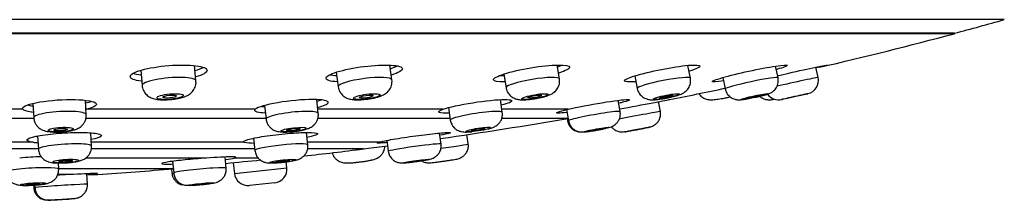
# Model space of a CAD drawing. Units: millimetres. Extents: x 0 to 594, y 0 to 421.
# Drawn here: x 449 to 486, y 102 to 109 of the extents above; entities that cross this region are included whole.
import ezdxf

# ---------------------------------------------------------------- set-up
doc = ezdxf.new("R2010")
doc.units = ezdxf.units.MM
doc.layers.add('2-08-0915', color=7, linetype='Continuous')
doc.layers.add('Default', color=7, linetype='Continuous')

# ---------------------------------------------------------------- blocks, each defined once
blk = doc.blocks.new('SE1')
at = {"layer": '2-08-0915', "color": 7, "linetype": 'Continuous'}
for p, q in [((486.2, 108.614), (396.247, 108.614)), ((484.339, 108.106), (398.108, 108.106)), ((484.339, 108.087), (398.108, 108.087)), ((484.339, 108.087), (484.339, 108.106)), ((453.925, 106.717), (453.974, 106.145)), ((455.989, 106.319), (455.94, 106.893)), ((463.311, 106.362), (463.239, 106.912)), ((469.574, 106.399), (469.488, 106.915)), ((474.466, 106.426), (474.374, 106.902)), ((477.743, 106.444), (477.651, 106.872)), ((479.24, 106.451), (479.154, 106.835)), ((461.234, 106.648), (461.305, 106.102)), ((467.494, 106.578), (467.579, 106.066)), ((472.39, 106.509), (472.482, 106.039)), ((475.674, 106.446), (475.765, 106.021)), ((460.561, 105.106), (460.505, 105.621)), ((467.437, 105.146), (467.366, 105.62)), ((449.522, 105.259), (442.532, 105.259)), ((449.895, 105.48), (449.926, 104.943)), ((451.887, 105.056), (451.856, 105.597)), ((458.206, 105.259), (451.903, 105.259)), ((458.553, 105.401), (458.609, 104.892)), ((465.227, 105.259), (460.545, 105.259)), ((465.425, 105.319), (465.495, 104.853)), ((469.898, 105.259), (467.42, 105.259)), ((471.844, 105.171), (471.769, 105.594)), ((473.35, 105.18), (473.281, 105.546)), ((449.933, 104.919), (442.251, 104.919)), ((458.606, 104.919), (451.875, 104.919)), ((465.485, 104.919), (460.544, 104.919)), ((469.888, 104.919), (467.422, 104.919)), ((469.836, 105.244), (469.91, 104.827)), ((469.86, 104.914), (469.875, 104.827)), ((469.888, 104.919), (469.893, 104.92)), ((450.069, 104.261), (450.099, 103.762)), ((452.087, 103.882), (452.057, 104.377)), ((458.141, 104.176), (458.191, 103.715)), ((460.171, 103.93), (460.121, 104.391)), ((465.151, 103.958), (465.094, 104.369)), ((466.166, 103.964), (466.117, 104.309)), ((450.098, 103.774), (442.288, 103.774)), ((449.903, 104.025), (442.294, 104.025)), ((457.781, 104.025), (452.079, 104.025)), ((458.185, 103.774), (452.085, 103.774)), ((462.796, 104.025), (460.161, 104.025)), ((462.24, 103.774), (460.167, 103.774)), ((462.24, 103.774), (463.149, 103.894)), ((463.121, 104.096), (463.177, 103.686)), ((456.37, 103.43), (451.86, 103.43)), ((457.12, 103.057), (457.081, 103.473)), ((458.331, 103.43), (457.416, 103.43)), ((450.858, 103.018), (450.846, 103.248)), ((455.116, 103.31), (455.157, 102.873)), ((457.384, 103.248), (457.426, 102.859)), ((457.426, 102.859), (459.386, 103.071)), ((459.386, 103.071), (459.362, 103.29)), ((451.411, 102.82), (450.832, 102.82)), ((455.137, 103.031), (450.858, 103.031)), ((451.935, 102.456), (451.91, 102.843)), ((451.913, 102.798), (452.318, 102.82)), ((452.077, 102.82), (452.318, 102.82)), ((455.074, 103.025), (455.088, 102.873)), ((455.137, 103.031), (455.142, 103.031)), ((449.919, 102.418), (449.924, 102.333)), ((449.96, 102.42), (449.966, 102.329)), ((458.934, 102.509), (457.988, 102.407))]:
    blk.add_line(p, q, dxfattribs=at)
for centre, radius, start, end in [((441.242, 269.617), 167.162, 284.94062, 285.6017), ((441.258, 270.022), 167.567, 283.12137, 284.89775), ((478.741, 106.341), 0.511, 283.6613, 12.4817), ((441.258, 270.022), 167.567, 281.16007, 281.88208), ((477.765, 106.119), 0.507, 215.1545, 284.4895), ((441.258, 270.022), 167.567, 278.18766, 279.83762), ((450.596, 111.552), 7.559, 264.7384, 266.0907), ((458.288, 107.696), 3.706, 262.1402, 267.9959), ((441.258, 270.022), 167.567, 276.43144, 277.19298), ((450.311, 95.582), 7.9, 90.7195, 96.6152), ((473.773, -58.3), 162.378, 95.42821, 95.89192), ((458.879, 103.016), 0.51, 276.1833, 6.1833), ((441.258, 270.022), 167.567, 273.78433, 274.75095), ((457.933, 102.914), 0.51, 186.1833, 276.1833)]:
    blk.add_arc(centre, radius, start, end, dxfattribs=at)
for centre, major_axis, ratio, start_param, end_param in [((454.946, 106.833), (1.435, 0.124), 0.199855, -0.808779, -0.422175), ((462.245, 106.833), (1.429, 0.185), 0.176089, -0.807657, -0.479112), ((468.49, 106.833), (-1.421, -0.237), 0.143493, -3.947393, -3.742317), ((454.946, 106.833), (1.435, 0.124), 0.199855, 3.549653, 3.918236), ((454.982, 106.232), (1.007, 0.087), 0.199855, 0, 3.141657), ((462.245, 106.833), (1.429, 0.185), 0.176089, 3.611564, 3.919392), ((462.308, 106.232), (1.003, 0.13), 0.176089, 0.000232, 3.141602), ((468.49, 106.833), (-1.421, -0.237), 0.143493, 0.6017, 0.779708), ((468.577, 106.232), (-0.997, -0.166), 0.143493, 3.141593, 6.283185), ((473.474, 106.232), (-0.992, -0.194), 0.103701, 3.141593, 6.282823), ((476.754, 106.232), (-0.989, -0.211), 0.05871, 3.141593, 6.283185), ((478.253, 106.232), (-0.987, -0.219), 0.010775, 3.141593, 5.304813), ((450.878, 105.608), (1.381, 0.079), 0.175188, 3.660935, 3.915701), ((450.878, 105.608), (1.381, 0.079), 0.175188, -0.788411, -0.511118), ((459.531, 105.608), (1.375, 0.151), 0.149208, 3.770417, 3.909518), ((459.531, 105.608), (1.375, 0.151), 0.149208, -0.794469, -0.619767), ((450.906, 104.999), (0.981, 0.056), 0.175188, 0, 3.142703), ((450.906, 104.999), (0.981, 0.056), 0.175188, 6.282014, 6.283185), ((459.585, 104.999), (0.976, 0.107), 0.149208, 0, 3.142714), ((459.585, 104.999), (0.976, 0.107), 0.149208, 6.282179, 6.283185), ((466.466, 104.999), (-0.971, -0.147), 0.108623, 3.140595, 6.283185), ((470.877, 104.999), (-0.967, -0.172), 0.057405, 3.140641, 6.283185), ((472.384, 104.999), (-0.965, -0.181), 0.000568, 3.141593, 5.356484), ((470.842, 104.999), (-0.967, -0.172), 0.056325, 0, 0.222069), ((451.054, 104.434), (1.39, 0.084), 0.129737, 3.870346, 3.917192), ((451.093, 103.822), (0.994, 0.06), 0.129737, 0, 3.1418), ((451.093, 103.822), (0.994, 0.06), 0.129737, 6.282303, 6.283185), ((459.181, 103.822), (-0.99, -0.107), 0.094217, 3.141593, 6.283185), ((462.054, 103.822), (-0.988, -0.123), 0.072986, 1.404035, 1.783621), ((464.164, 103.822), (-0.987, -0.136), 0.042406, 3.141593, 6.283185), ((465.18, 103.822), (-0.986, -0.141), 0.016737, 1.531657, 3.141593), ((449.874, 102.965), (0.984, 0.053), 0.093279, 0, 3.142304), ((456.138, 102.965), (-0.981, -0.092), 0.053855, 3.140641, 6.283185), ((456.07, 102.965), (-0.981, -0.092), 0.053855, 0, 0.364834), ((450.909, 102.392), (-0.985, -0.059), 0.026905, 0, 0.265989), ((450.951, 102.392), (-0.984, -0.064), 0.013658, 3.140662, 6.283185)]:
    blk.add_ellipse(centre, major_axis=major_axis, ratio=ratio, start_param=start_param, end_param=end_param, dxfattribs=at)
for centre, major_axis, ratio in [((455.025, 105.734), (-0.499, -0.043), 0.199855), ((455.004, 105.734), (0.256, 0.022), 0.199855), ((462.372, 105.734), (-0.497, -0.064), 0.176089), ((462.354, 105.734), (0.255, 0.033), 0.176089), ((468.66, 105.734), (0.494, 0.082), 0.143493), ((468.644, 105.734), (-0.254, -0.042), 0.143493), ((473.571, 105.734), (0.492, 0.096), 0.103701), ((473.56, 105.734), (-0.252, -0.049), 0.103701), ((476.861, 105.734), (0.49, 0.105), 0.05871), ((476.853, 105.734), (-0.251, -0.054), 0.05871), ((478.363, 105.734), (0.489, 0.109), 0.010775), ((478.36, 105.734), (-0.251, -0.056), 0.010775), ((450.935, 104.498), (-0.471, -0.027), 0.175188), ((450.93, 104.495), (-0.255, -0.015), 0.175188), ((459.64, 104.498), (-0.469, -0.051), 0.149208), ((459.63, 104.495), (-0.254, -0.028), 0.149208), ((466.542, 104.498), (0.467, 0.071), 0.108623), ((466.529, 104.495), (0.253, 0.038), 0.108623), ((470.966, 104.498), (0.465, 0.083), 0.057405), ((470.951, 104.495), (0.252, 0.045), 0.057405), ((472.478, 104.498), (0.464, 0.087), 0.000568), ((472.463, 104.495), (0.251, 0.047), 0.000568), ((451.123, 103.318), (-0.485, -0.029), 0.129737), ((451.115, 103.318), (0.254, 0.015), 0.129737), ((459.236, 103.318), (0.483, 0.052), 0.094217), ((459.231, 103.318), (-0.253, -0.027), 0.094217), ((464.234, 103.318), (0.481, 0.066), 0.042406), ((464.233, 103.318), (-0.252, -0.035), 0.042406), ((449.901, 102.458), (-0.475, -0.026), 0.093279), ((449.902, 102.458), (0.254, 0.014), 0.093279), ((456.186, 102.458), (0.474, 0.044), 0.053855), ((456.188, 102.458), (-0.254, -0.024), 0.053855), ((450.984, 101.883), (0.476, 0.031), 0.013658), ((450.983, 101.883), (0.254, 0.016), 0.013658)]:
    blk.add_ellipse(centre, major_axis=major_axis, ratio=ratio, dxfattribs=at)
for points, knots in [([(453.957, 106.306), (453.954, 106.307), (453.951, 106.307), (453.684, 106.341), (453.53, 106.406), (453.532, 106.561), (453.686, 106.65), (454.222, 106.804), (454.596, 106.865), (455.346, 106.925), (455.718, 106.923), (455.986, 106.889)], [0.4986385, 0.4986385, 0.4986385, 0.4986385, 0.5, 0.5, 0.625, 0.625, 0.75, 0.75, 0.875, 0.875, 1, 1, 1, 1]), ([(455.986, 106.889), (456.253, 106.855), (456.404, 106.79), (456.401, 106.635), (456.245, 106.545), (455.979, 106.469)], [0, 0, 0, 0, 0.125, 0.125, 0.2499507, 0.2499507, 0.2499507, 0.2499507]), ([(461.278, 106.285), (461.276, 106.285), (461.274, 106.285), (461.006, 106.301), (460.849, 106.35), (460.844, 106.487), (460.994, 106.574), (461.523, 106.739), (461.893, 106.814), (462.64, 106.908), (463.012, 106.926), (463.281, 106.911)], [0.4990098, 0.4990098, 0.4990098, 0.4990098, 0.5, 0.5, 0.625, 0.625, 0.75, 0.75, 0.875, 0.875, 1, 1, 1, 1]), ([(463.281, 106.911), (463.549, 106.895), (463.703, 106.846), (463.707, 106.709), (463.555, 106.621), (463.292, 106.539), (463.292, 106.539), (463.291, 106.539)], [0, 0, 0, 0, 0.125, 0.125, 0.25, 0.25, 0.2503222, 0.2503222, 0.2503222, 0.2503222]), ([(467.54, 106.28), (467.54, 106.28), (467.54, 106.28), (467.273, 106.277), (467.114, 106.307), (467.102, 106.419), (467.248, 106.5), (467.77, 106.667), (468.136, 106.751), (468.879, 106.874), (469.25, 106.912), (469.52, 106.916)], [0.4998682, 0.4998682, 0.4998682, 0.4998682, 0.5, 0.5, 0.625, 0.625, 0.75, 0.75, 0.875, 0.875, 1, 1, 1, 1]), ([(469.52, 106.916), (469.789, 106.92), (469.945, 106.889), (469.956, 106.777), (469.808, 106.696), (469.547, 106.612), (469.545, 106.611), (469.542, 106.61)], [0, 0, 0, 0, 0.125, 0.125, 0.25, 0.25, 0.2511818, 0.2511818, 0.2511818, 0.2511818]), ([(472.429, 106.292), (472.166, 106.27), (472.008, 106.28), (471.992, 106.36), (472.135, 106.43), (472.651, 106.591), (473.015, 106.68), (473.753, 106.825), (474.124, 106.881), (474.393, 106.904)], [0.5009113, 0.5009113, 0.5009113, 0.5009113, 0.625, 0.625, 0.75, 0.75, 0.875, 0.875, 1, 1, 1, 1]), ([(474.393, 106.904), (474.663, 106.927), (474.82, 106.917), (474.835, 106.836), (474.689, 106.765), (474.429, 106.684), (474.425, 106.683), (474.42, 106.681)], [0, 0, 0, 0, 0.125, 0.125, 0.25, 0.25, 0.2522373, 0.2522373, 0.2522373, 0.2522373]), ([(475.698, 106.318), (475.44, 106.279), (475.284, 106.27), (475.268, 106.315), (475.409, 106.37), (475.923, 106.517), (476.285, 106.606), (477.02, 106.765), (477.389, 106.836), (477.658, 106.876)], [0.5017935, 0.5017935, 0.5017935, 0.5017935, 0.625, 0.625, 0.75, 0.75, 0.875, 0.875, 1, 1, 1, 1]), ([(477.658, 106.876), (477.927, 106.917), (478.084, 106.927), (478.099, 106.881), (477.955, 106.825), (477.695, 106.751), (477.688, 106.749), (477.682, 106.747)], [0, 0, 0, 0, 0.125, 0.125, 0.25, 0.25, 0.2531406, 0.2531406, 0.2531406, 0.2531406]), ([(477.726, 106.518), (477.863, 106.549), (478.006, 106.582), (478.518, 106.698), (478.885, 106.779), (479.152, 106.835)], [0.8258583, 0.8258583, 0.8258583, 0.8258583, 0.875, 0.875, 1, 1, 1, 1]), ([(479.152, 106.835), (479.419, 106.891), (479.575, 106.92), (479.581, 106.916), (479.581, 106.916), (479.581, 106.916)], [0, 0, 0, 0, 0.125, 0.125, 0.1271931, 0.1271931, 0.1271931, 0.1271931]), ([(479.58, 106.914), (479.565, 106.906), (479.423, 106.868), (479.179, 106.809), (479.172, 106.807), (479.165, 106.806)], [0.1342468, 0.1342468, 0.1342468, 0.1342468, 0.25, 0.25, 0.2535733, 0.2535733, 0.2535733, 0.2535733]), ([(462.371, 105.637), (462.396, 105.641), (462.456, 105.648), (462.564, 105.667), (462.685, 105.692), (462.804, 105.723), (462.908, 105.759), (462.998, 105.799), (463.074, 105.845), (463.144, 105.9), (463.208, 105.971), (463.26, 106.054), (463.298, 106.15), (463.315, 106.251), (463.318, 106.327), (463.31, 106.361), (463.31, 106.363)], [0, 0, 0, 0, 0.046114, 0.134302, 0.223978, 0.317832, 0.422629, 0.505142, 0.571107, 0.638522, 0.707034, 0.777225, 0.848992, 0.921874, 0.995358, 1, 1, 1, 1]), ([(467.582, 106.067), (467.586, 106.041), (467.595, 105.987), (467.633, 105.901), (467.688, 105.82), (467.752, 105.754), (467.822, 105.704), (467.894, 105.667), (467.966, 105.641), (468.038, 105.625), (468.117, 105.616), (468.208, 105.612), (468.314, 105.616), (468.432, 105.625), (468.554, 105.64), (468.679, 105.659), (468.802, 105.681), (468.92, 105.707), (469.034, 105.737), (469.147, 105.772), (469.245, 105.812), (469.334, 105.862), (469.405, 105.917), (469.467, 105.982), (469.52, 106.062), (469.56, 106.154), (469.581, 106.254), (469.583, 106.339), (469.576, 106.384), (469.574, 106.399)], [0, 0, 0, 0, 0.0249, 0.061763, 0.096069, 0.128377, 0.159052, 0.188409, 0.217036, 0.246405, 0.279235, 0.322566, 0.370129, 0.413533, 0.45877, 0.502391, 0.545642, 0.589235, 0.634052, 0.682049, 0.739962, 0.779266, 0.810669, 0.843411, 0.8776, 0.912985, 0.949173, 0.985696, 1, 1, 1, 1]), ([(472.482, 106.04), (472.483, 106.036), (472.486, 105.999), (472.514, 105.928), (472.563, 105.84), (472.624, 105.768), (472.692, 105.712), (472.762, 105.671), (472.832, 105.643), (472.899, 105.626), (472.963, 105.616), (473.029, 105.613), (473.106, 105.614), (473.199, 105.622), (473.308, 105.635), (473.422, 105.652), (473.543, 105.673), (473.661, 105.696), (473.777, 105.722), (473.886, 105.75), (473.99, 105.779), (474.075, 105.808), (474.15, 105.839), (474.215, 105.873), (474.28, 105.918), (474.34, 105.974), (474.396, 106.045), (474.44, 106.131), (474.469, 106.226), (474.48, 106.329), (474.472, 106.391), (474.466, 106.426)], [0, 0, 0, 0, 0.003185, 0.041165, 0.076188, 0.108823, 0.139447, 0.168249, 0.195357, 0.221051, 0.246629, 0.274847, 0.311776, 0.358402, 0.400509, 0.444483, 0.486626, 0.528202, 0.569861, 0.61209, 0.65591, 0.704028, 0.738887, 0.771938, 0.799482, 0.829248, 0.861257, 0.89506, 0.930179, 0.966062, 1, 1, 1, 1]), ([(475.768, 106.021), (475.774, 105.995), (475.785, 105.941), (475.828, 105.857), (475.886, 105.781), (475.952, 105.721), (476.021, 105.676), (476.091, 105.645), (476.157, 105.626), (476.217, 105.616), (476.27, 105.613), (476.318, 105.614), (476.376, 105.618), (476.447, 105.627), (476.542, 105.642), (476.646, 105.66), (476.758, 105.682), (476.872, 105.706), (476.984, 105.73), (477.092, 105.756), (477.192, 105.781), (477.282, 105.806), (477.352, 105.827), (477.411, 105.849), (477.465, 105.872), (477.522, 105.906), (477.578, 105.948), (477.636, 106.005), (477.687, 106.078), (477.728, 106.165), (477.752, 106.262), (477.757, 106.359), (477.748, 106.415), (477.743, 106.444)], [0, 0, 0, 0, 0.025407, 0.06083, 0.093573, 0.124082, 0.152527, 0.178926, 0.203145, 0.224966, 0.245121, 0.266664, 0.293482, 0.339439, 0.379681, 0.421956, 0.462177, 0.501701, 0.541063, 0.580554, 0.620521, 0.661689, 0.706213, 0.734939, 0.764332, 0.78556, 0.810806, 0.838992, 0.869708, 0.90274, 0.93724, 0.972509, 1, 1, 1, 1]), ([(453.977, 106.145), (453.98, 106.114), (453.986, 106.055), (454.021, 105.962), (454.072, 105.877), (454.133, 105.806), (454.202, 105.749), (454.275, 105.705), (454.353, 105.672), (454.439, 105.647), (454.539, 105.628), (454.654, 105.616), (454.781, 105.613), (454.907, 105.615), (454.984, 105.621), (455.024, 105.624)], [0, 0, 0, 0, 0.061556, 0.136741, 0.207366, 0.274669, 0.339732, 0.403937, 0.4696, 0.541332, 0.628874, 0.733581, 0.82635, 0.922602, 1, 1, 1, 1]), ([(455.024, 105.624), (455.049, 105.626), (455.11, 105.631), (455.222, 105.646), (455.346, 105.668), (455.47, 105.697), (455.579, 105.732), (455.674, 105.775), (455.753, 105.823), (455.825, 105.882), (455.89, 105.956), (455.942, 106.043), (455.977, 106.139), (455.994, 106.235), (455.989, 106.291), (455.986, 106.319)], [0, 0, 0, 0, 0.047211, 0.137427, 0.229359, 0.326072, 0.435172, 0.517052, 0.587162, 0.657345, 0.728203, 0.80025, 0.87345, 0.947434, 1, 1, 1, 1]), ([(461.306, 106.102), (461.312, 106.066), (461.323, 106.005), (461.365, 105.911), (461.42, 105.831), (461.485, 105.766), (461.556, 105.715), (461.629, 105.677), (461.705, 105.65), (461.786, 105.631), (461.886, 105.617), (462, 105.612), (462.129, 105.615), (462.254, 105.624), (462.33, 105.633), (462.371, 105.637)], [0, 0, 0, 0, 0.070292, 0.144278, 0.213675, 0.279592, 0.342971, 0.404956, 0.467688, 0.535395, 0.617614, 0.733867, 0.825128, 0.919983, 1, 1, 1, 1]), ([(449.522, 105.259), (449.464, 105.337), (449.654, 105.433), (450.364, 105.578), (450.875, 105.625), (451.754, 105.625), (452.112, 105.578), (452.345, 105.433), (452.218, 105.337), (451.903, 105.259)], [0, 0, 0, 0, 0.25, 0.25, 0.5, 0.5, 0.75, 0.75, 1, 1, 1, 1]), ([(460.539, 105.329), (460.767, 105.39), (460.912, 105.454), (460.956, 105.578), (460.733, 105.625), (459.984, 105.625), (459.471, 105.578), (458.617, 105.433), (458.29, 105.337), (458.206, 105.259)], [0.071026, 0.071026, 0.071026, 0.071026, 0.25, 0.25, 0.5, 0.5, 0.75, 0.75, 1, 1, 1, 1]), ([(465.227, 105.259), (465.446, 105.337), (465.877, 105.433), (466.792, 105.578), (467.258, 105.625), (467.801, 105.625), (467.869, 105.578), (467.636, 105.476), (467.529, 105.442), (467.396, 105.407)], [0, 0, 0, 0, 0.25, 0.25, 0.5, 0.5, 0.75, 0.75, 0.8528317, 0.8528317, 0.8528317, 0.8528317]), ([(469.898, 105.259), (470.229, 105.337), (470.727, 105.433), (471.607, 105.578), (471.984, 105.625), (472.267, 105.625), (472.173, 105.578), (471.855, 105.498), (471.824, 105.491), (471.791, 105.483)], [0, 0, 0, 0, 0.25, 0.25, 0.5, 0.5, 0.75, 0.75, 0.7755398, 0.7755398, 0.7755398, 0.7755398]), ([(471.825, 105.271), (472.228, 105.347), (472.701, 105.436), (473.439, 105.576), (473.677, 105.621), (473.695, 105.624)], [0.0122567, 0.0122567, 0.0122567, 0.0122567, 0.25, 0.25, 0.4894814, 0.4894814, 0.4894814, 0.4894814]), ([(474.783, 105.847), (474.789, 105.838), (474.812, 105.805), (474.859, 105.753), (474.927, 105.7), (474.998, 105.662), (475.067, 105.637), (475.131, 105.622), (475.191, 105.615), (475.249, 105.613), (475.319, 105.615), (475.404, 105.623), (475.509, 105.638), (475.62, 105.655), (475.737, 105.677), (475.849, 105.7), (475.921, 105.715), (475.953, 105.723)], [0.0691927, 0.0691927, 0.0691927, 0.0691927, 0.0796092, 0.1116213, 0.1415797, 0.1696116, 0.1957439, 0.2200279, 0.2433727, 0.2685294, 0.3000909, 0.3491168, 0.3906192, 0.4340602, 0.4754736, 0.5162135, 0.5520338, 0.5520338, 0.5520338, 0.5520338]), ([(477.061, 105.748), (477.065, 105.745), (477.09, 105.722), (477.138, 105.687), (477.208, 105.652), (477.276, 105.629), (477.338, 105.618), (477.391, 105.613), (477.435, 105.614), (477.474, 105.616), (477.52, 105.622), (477.565, 105.628), (477.603, 105.635), (477.613, 105.637)], [0.2146472, 0.2146472, 0.2146472, 0.2146472, 0.2255711, 0.2833177, 0.3368623, 0.3859966, 0.4300854, 0.4681495, 0.5019898, 0.5386437, 0.5855363, 0.6697059, 0.7003339, 0.7003339, 0.7003339, 0.7003339]), ([(449.911, 105.143), (449.883, 105.146), (449.856, 105.15), (449.663, 105.179), (449.555, 105.216), (449.522, 105.259)], [0.7121729, 0.7121729, 0.7121729, 0.7121729, 0.75, 0.75, 1, 1, 1, 1]), ([(458.581, 105.118), (458.453, 105.123), (458.351, 105.136), (458.184, 105.179), (458.158, 105.216), (458.206, 105.259)], [0.5744784, 0.5744784, 0.5744784, 0.5744784, 0.75, 0.75, 1, 1, 1, 1]), ([(465.454, 105.117), (465.408, 105.115), (465.365, 105.114), (465.174, 105.114), (465.082, 105.128), (465.046, 105.179), (465.102, 105.216), (465.227, 105.259)], [0.4369302, 0.4369302, 0.4369302, 0.4369302, 0.5, 0.5, 0.75, 0.75, 1, 1, 1, 1]), ([(469.854, 105.14), (469.712, 105.123), (469.602, 105.114), (469.458, 105.114), (469.448, 105.128), (469.575, 105.179), (469.709, 105.216), (469.898, 105.259)], [0.3006949, 0.3006949, 0.3006949, 0.3006949, 0.5, 0.5, 0.75, 0.75, 1, 1, 1, 1]), ([(449.926, 104.943), (449.933, 104.89), (449.945, 104.804), (450.005, 104.686), (450.075, 104.602), (450.162, 104.529), (450.261, 104.476), (450.37, 104.441), (450.482, 104.42), (450.602, 104.409), (450.741, 104.404), (450.886, 104.407), (451.031, 104.416), (451.216, 104.436), (451.394, 104.472), (451.557, 104.528), (451.678, 104.601), (451.771, 104.693), (451.836, 104.79), (451.883, 104.916), (451.886, 105.002), (451.887, 105.056)], [0, 0, 0, 0, 0.054491, 0.10233, 0.143427, 0.17789, 0.229368, 0.275709, 0.324443, 0.377374, 0.430619, 0.482704, 0.533978, 0.584716, 0.687434, 0.742838, 0.809793, 0.850005, 0.89512, 0.945164, 1, 1, 1, 1]), ([(458.609, 104.892), (458.619, 104.836), (458.638, 104.746), (458.711, 104.628), (458.79, 104.547), (458.884, 104.483), (458.984, 104.442), (459.088, 104.419), (459.195, 104.407), (459.312, 104.404), (459.448, 104.409), (459.591, 104.419), (459.733, 104.435), (459.871, 104.456), (460.006, 104.484), (460.137, 104.522), (460.263, 104.57), (460.38, 104.649), (460.467, 104.745), (460.525, 104.844), (460.565, 104.969), (460.563, 105.054), (460.561, 105.106)], [0, 0, 0, 0, 0.057565, 0.107491, 0.149696, 0.184329, 0.233985, 0.278479, 0.325919, 0.377903, 0.430374, 0.48179, 0.532438, 0.582816, 0.634237, 0.688185, 0.746212, 0.814017, 0.853866, 0.898113, 0.946835, 1, 1, 1, 1]), ([(466.895, 104.516), (466.899, 104.518), (466.945, 104.53), (467.032, 104.555), (467.146, 104.598), (467.262, 104.674), (467.349, 104.77), (467.408, 104.871), (467.446, 105.002), (467.442, 105.091), (467.437, 105.146)], [0.6321887, 0.6321887, 0.6321887, 0.6321887, 0.637171, 0.6900818, 0.745716, 0.8112593, 0.8507445, 0.8952856, 0.9450225, 1, 1, 1, 1]), ([(469.91, 104.827), (469.925, 104.77), (469.95, 104.68), (470.035, 104.565), (470.125, 104.492), (470.209, 104.448), (470.291, 104.421), (470.36, 104.411), (470.44, 104.408), (470.535, 104.413), (470.647, 104.426), (470.776, 104.445), (470.917, 104.468), (471.058, 104.493), (471.192, 104.52), (471.315, 104.547), (471.423, 104.574), (471.52, 104.602), (471.642, 104.669), (471.737, 104.761), (471.808, 104.866), (471.856, 105.01), (471.849, 105.11), (471.844, 105.171)], [0, 0, 0, 0, 0.057379, 0.10718, 0.149595, 0.184945, 0.213917, 0.249456, 0.283964, 0.331184, 0.381528, 0.433174, 0.484026, 0.53419, 0.583804, 0.633158, 0.682661, 0.73304, 0.795602, 0.836152, 0.883676, 0.9383, 1, 1, 1, 1]), ([(472.707, 104.551), (472.743, 104.557), (472.814, 104.571), (472.907, 104.589), (472.971, 104.599), (473.057, 104.632), (473.135, 104.675), (473.223, 104.746), (473.304, 104.853), (473.363, 105.006), (473.356, 105.113), (473.35, 105.18)], [0.5883616, 0.5883616, 0.5883616, 0.5883616, 0.6299942, 0.676766, 0.7230101, 0.7498696, 0.7833192, 0.824727, 0.874613, 0.9330692, 1, 1, 1, 1]), ([(465.495, 104.853), (465.509, 104.794), (465.533, 104.701), (465.617, 104.583), (465.706, 104.506), (465.79, 104.46), (465.86, 104.433), (465.928, 104.417), (466.002, 104.408), (466.102, 104.405), (466.2, 104.41), (466.27, 104.415), (466.298, 104.418)], [0, 0, 0, 0, 0.059777, 0.1113843, 0.1547605, 0.1900566, 0.2177904, 0.2392964, 0.2808242, 0.3265755, 0.3778101, 0.4098607, 0.4098607, 0.4098607, 0.4098607]), ([(469.875, 104.827), (469.89, 104.77), (469.916, 104.68), (470.001, 104.565), (470.091, 104.491), (470.175, 104.448), (470.257, 104.421), (470.325, 104.411), (470.379, 104.409), (470.408, 104.41), (470.413, 104.41)], [0, 0, 0, 0, 0.0573397, 0.1071083, 0.1495051, 0.184855, 0.2138519, 0.2494736, 0.284042, 0.29136, 0.29136, 0.29136, 0.29136]), ([(471.515, 104.603), (471.527, 104.588), (471.565, 104.543), (471.635, 104.487), (471.72, 104.445), (471.803, 104.421), (471.873, 104.416), (471.992, 104.419), (472.124, 104.441), (472.289, 104.472), (472.425, 104.498), (472.526, 104.517), (472.579, 104.527), (472.587, 104.528)], [0.0837735, 0.0837735, 0.0837735, 0.0837735, 0.1043473, 0.1458622, 0.1812088, 0.2114114, 0.2511023, 0.2886645, 0.3865216, 0.4364519, 0.4857719, 0.5344824, 0.5434018, 0.5434018, 0.5434018, 0.5434018]), ([(449.903, 104.025), (449.74, 104.048), (449.662, 104.083), (449.701, 104.164), (449.818, 104.208), (450.204, 104.29), (450.471, 104.327), (451.049, 104.378), (451.362, 104.392), (451.903, 104.392), (452.136, 104.378), (452.425, 104.327), (452.485, 104.29), (452.41, 104.209), (452.277, 104.165), (452.076, 104.125)], [0, 0, 0, 0, 0.125, 0.125, 0.25, 0.25, 0.375, 0.375, 0.5, 0.5, 0.625, 0.625, 0.75, 0.75, 0.8730611, 0.8730611, 0.8730611, 0.8730611]), ([(457.781, 104.025), (457.734, 104.048), (457.785, 104.083), (458.059, 104.163), (458.284, 104.208), (458.815, 104.29), (459.126, 104.327), (459.704, 104.378), (459.977, 104.392), (460.372, 104.392), (460.499, 104.378), (460.554, 104.327), (460.484, 104.29), (460.277, 104.235), (460.214, 104.22), (460.143, 104.205)], [0, 0, 0, 0, 0.125, 0.125, 0.25, 0.25, 0.375, 0.375, 0.5, 0.5, 0.625, 0.625, 0.75, 0.75, 0.7933668, 0.7933668, 0.7933668, 0.7933668]), ([(462.796, 104.025), (462.872, 104.048), (463.044, 104.083), (463.505, 104.163), (463.799, 104.208), (464.386, 104.29), (464.685, 104.327), (465.164, 104.378), (465.349, 104.392), (465.531, 104.392), (465.529, 104.378), (465.367, 104.334), (465.254, 104.311), (465.108, 104.284)], [0, 0, 0, 0, 0.125, 0.125, 0.25, 0.25, 0.375, 0.375, 0.5, 0.5, 0.625, 0.625, 0.7134694, 0.7134694, 0.7134694, 0.7134694]), ([(450.099, 103.762), (450.109, 103.698), (450.126, 103.596), (450.209, 103.465), (450.298, 103.381), (450.378, 103.33), (450.444, 103.302), (450.508, 103.281), (450.589, 103.264), (450.698, 103.251), (450.822, 103.247), (450.966, 103.247), (451.113, 103.253), (451.257, 103.263), (451.395, 103.279), (451.529, 103.301), (451.656, 103.331), (451.781, 103.374), (451.898, 103.448), (451.984, 103.539), (452.043, 103.632), (452.085, 103.751), (452.087, 103.832), (452.087, 103.882)], [0, 0, 0, 0, 0.064546, 0.119155, 0.163732, 0.198554, 0.224519, 0.245603, 0.289977, 0.338946, 0.392906, 0.446056, 0.497633, 0.547894, 0.597785, 0.648751, 0.702028, 0.758905, 0.824555, 0.862583, 0.904442, 0.950234, 1, 1, 1, 1]), ([(458.191, 103.715), (458.202, 103.656), (458.222, 103.562), (458.302, 103.441), (458.388, 103.36), (458.469, 103.311), (458.539, 103.282), (458.607, 103.263), (458.684, 103.252), (458.786, 103.246), (458.902, 103.248), (459.038, 103.256), (459.185, 103.269), (459.333, 103.285), (459.474, 103.305), (459.606, 103.328), (459.728, 103.356), (459.839, 103.388), (459.961, 103.455), (460.056, 103.545), (460.124, 103.645), (460.174, 103.779), (460.173, 103.872), (460.171, 103.93)], [0, 0, 0, 0, 0.058668, 0.109385, 0.15215, 0.187159, 0.215001, 0.237169, 0.280248, 0.326751, 0.378067, 0.431102, 0.483205, 0.534557, 0.585449, 0.636556, 0.688702, 0.7429, 0.807285, 0.846891, 0.89213, 0.943156, 1, 1, 1, 1]), ([(461.079, 103.64), (461.088, 103.606), (461.111, 103.532), (461.18, 103.429), (461.267, 103.35), (461.349, 103.302), (461.429, 103.272), (461.496, 103.258), (461.576, 103.249), (461.672, 103.248), (461.787, 103.253), (461.921, 103.265), (462.066, 103.28), (462.212, 103.299), (462.351, 103.319), (462.48, 103.342), (462.596, 103.367), (462.699, 103.394), (462.823, 103.458), (462.922, 103.546), (462.994, 103.648), (463.039, 103.767), (463.044, 103.845), (463.044, 103.879)], [0.0206923, 0.0206923, 0.0206923, 0.0206923, 0.0576523, 0.1076047, 0.149964, 0.1849979, 0.2133689, 0.2477085, 0.2815291, 0.3286438, 0.3795973, 0.4319919, 0.4835338, 0.5343579, 0.5846763, 0.6349505, 0.6857389, 0.7378405, 0.8009898, 0.8410112, 0.8874454, 0.940441, 0.9771856, 0.9771856, 0.9771856, 0.9771856]), ([(463.13, 104.013), (463.08, 104.008), (463.034, 104.005), (462.955, 103.999), (462.921, 103.997), (462.862, 103.994), (462.837, 103.994), (462.796, 103.994), (462.78, 103.994), (462.757, 103.997), (462.751, 103.999), (462.745, 104.007), (462.761, 104.015), (462.796, 104.025)], [0.1124497, 0.1124497, 0.1124497, 0.1124497, 0.25, 0.25, 0.375, 0.375, 0.5, 0.5, 0.625, 0.625, 0.75, 0.75, 1, 1, 1, 1]), ([(463.177, 103.686), (463.19, 103.629), (463.213, 103.537), (463.293, 103.419), (463.381, 103.342), (463.463, 103.296), (463.545, 103.267), (463.613, 103.255), (463.696, 103.25), (463.793, 103.253), (463.907, 103.263), (464.039, 103.279), (464.182, 103.297), (464.325, 103.317), (464.462, 103.338), (464.587, 103.359), (464.696, 103.38), (464.769, 103.395), (464.857, 103.43), (464.935, 103.474), (465.02, 103.544), (465.098, 103.647), (465.156, 103.792), (465.154, 103.895), (465.151, 103.958)], [0, 0, 0, 0, 0.056501, 0.105503, 0.147314, 0.18236, 0.211449, 0.248136, 0.283671, 0.331598, 0.382013, 0.433485, 0.484208, 0.534259, 0.583754, 0.63293, 0.682064, 0.731645, 0.759769, 0.793468, 0.833989, 0.881857, 0.937207, 1, 1, 1, 1]), ([(464.419, 103.33), (464.44, 103.316), (464.486, 103.292), (464.564, 103.266), (464.633, 103.257), (464.753, 103.253), (464.888, 103.268), (465.058, 103.291), (465.2, 103.311), (465.342, 103.331), (465.477, 103.351), (465.599, 103.37), (465.702, 103.388), (465.77, 103.398), (465.858, 103.429), (465.937, 103.471), (466.026, 103.539), (466.11, 103.643), (466.172, 103.791), (466.17, 103.898), (466.166, 103.964)], [0.151782, 0.151782, 0.151782, 0.151782, 0.1806579, 0.2103244, 0.2489178, 0.2858353, 0.3842706, 0.4349855, 0.4850335, 0.5344428, 0.5832635, 0.6315911, 0.6795227, 0.727287, 0.7545841, 0.7879965, 0.8288894, 0.8778069, 0.9348673, 1, 1, 1, 1]), ([(456.37, 103.43), (456.108, 103.411), (455.835, 103.389), (455.341, 103.339), (455.122, 103.313), (454.814, 103.265), (454.722, 103.244), (454.696, 103.214), (454.76, 103.206), (454.955, 103.206), (455.033, 103.208), (455.122, 103.211)], [0, 0, 0, 0, 0.125, 0.125, 0.25, 0.25, 0.375, 0.375, 0.5, 0.5, 0.5588879, 0.5588879, 0.5588879, 0.5588879]), ([(457.416, 103.43), (457.544, 103.46), (457.505, 103.479), (457.108, 103.479), (456.756, 103.46), (456.37, 103.43)], [0, 0, 0, 0, 0.5, 0.5, 1, 1, 1, 1]), ([(455.157, 102.873), (455.167, 102.815), (455.185, 102.722), (455.261, 102.601), (455.344, 102.52), (455.424, 102.47), (455.504, 102.437), (455.572, 102.422), (455.652, 102.412), (455.748, 102.409), (455.861, 102.413), (455.992, 102.422), (456.134, 102.433), (456.277, 102.447), (456.414, 102.462), (456.539, 102.479), (456.649, 102.497), (456.725, 102.511), (456.814, 102.545), (456.893, 102.587), (456.978, 102.654), (457.057, 102.754), (457.118, 102.894), (457.12, 102.995), (457.12, 103.057)], [0, 0, 0, 0, 0.057148, 0.106742, 0.149, 0.184266, 0.213254, 0.249058, 0.283811, 0.3312, 0.381561, 0.433164, 0.483984, 0.53412, 0.583705, 0.633015, 0.682425, 0.732603, 0.761155, 0.795121, 0.835656, 0.883254, 0.938045, 1, 1, 1, 1]), ([(448.89, 102.912), (448.898, 102.852), (448.913, 102.758), (448.984, 102.633), (449.066, 102.548), (449.144, 102.494), (449.22, 102.458), (449.285, 102.438), (449.361, 102.423), (449.453, 102.412), (449.567, 102.408), (449.701, 102.409), (449.846, 102.413), (449.992, 102.422), (450.132, 102.433), (450.263, 102.449), (450.384, 102.469), (450.495, 102.495), (450.621, 102.555), (450.721, 102.639), (450.795, 102.735), (450.852, 102.867), (450.857, 102.96), (450.858, 103.018)], [0, 0, 0, 0, 0.058852, 0.109745, 0.152676, 0.187828, 0.215757, 0.248233, 0.280495, 0.326629, 0.377648, 0.430469, 0.482356, 0.533493, 0.584147, 0.634925, 0.686611, 0.740266, 0.804743, 0.844707, 0.890502, 0.942263, 1, 1, 1, 1]), ([(452.077, 102.82), (452.313, 102.84), (452.38, 102.853), (452.125, 102.853), (451.808, 102.84), (451.411, 102.82)], [0, 0, 0, 0, 0.5, 0.5, 1, 1, 1, 1]), ([(455.088, 102.873), (455.099, 102.815), (455.117, 102.722), (455.192, 102.601), (455.276, 102.52), (455.356, 102.47), (455.424, 102.442), (455.46, 102.432), (455.474, 102.429)], [0, 0, 0, 0, 0.0571482, 0.1067421, 0.1490003, 0.1842655, 0.213254, 0.2346139, 0.2346139, 0.2346139, 0.2346139]), ([(449.924, 102.333), (449.932, 102.275), (449.947, 102.182), (450.018, 102.059), (450.098, 101.976), (450.177, 101.923), (450.256, 101.888), (450.324, 101.873), (450.441, 101.858), (450.571, 101.86), (450.691, 101.865), (450.73, 101.867)], [0, 0, 0, 0, 0.0563293, 0.1051824, 0.1469817, 0.1822401, 0.2118223, 0.2496385, 0.2858819, 0.3837938, 0.4279305, 0.4279305, 0.4279305, 0.4279305]), ([(449.966, 102.329), (449.975, 102.271), (449.99, 102.178), (450.061, 102.055), (450.142, 101.973), (450.221, 101.921), (450.301, 101.886), (450.369, 101.872), (450.484, 101.86), (450.579, 101.863), (450.654, 101.866)], [0, 0, 0, 0, 0.0560409, 0.1045895, 0.1461843, 0.1814406, 0.2113078, 0.2500851, 0.2870302, 0.3806874, 0.3806874, 0.3806874, 0.3806874]), ([(451.229, 101.903), (451.262, 101.905), (451.334, 101.91), (451.429, 101.919), (451.497, 101.924), (451.586, 101.948), (451.668, 101.983), (451.762, 102.044), (451.854, 102.14), (451.928, 102.284), (451.933, 102.39), (451.935, 102.456)], [0.5918829, 0.5918829, 0.5918829, 0.5918829, 0.6308579, 0.6783476, 0.7255987, 0.7528336, 0.786349, 0.8274844, 0.8767648, 0.9342961, 1, 1, 1, 1])]:
    blk.add_open_spline(points, degree=3, knots=knots, dxfattribs=at)
for points in [[(451.903, 105.259), (451.895, 105.257), (451.886, 105.255), (451.877, 105.253)], [(457.092, 103.38), (457.237, 103.399), (457.348, 103.416), (457.416, 103.43)], [(451.411, 102.82), (451.219, 102.812), (451.014, 102.803), (450.812, 102.792)], [(451.915, 102.809), (451.975, 102.813), (452.029, 102.817), (452.077, 102.82)]]:
    blk.add_open_spline(points, degree=3, dxfattribs=at)

msp = doc.modelspace()

# ---------------------------------------------------------------- block references
at = {"layer": 'Default'}
msp.add_blockref('SE1', (0, 0), dxfattribs=at)

doc.saveas('drawing.dxf')
